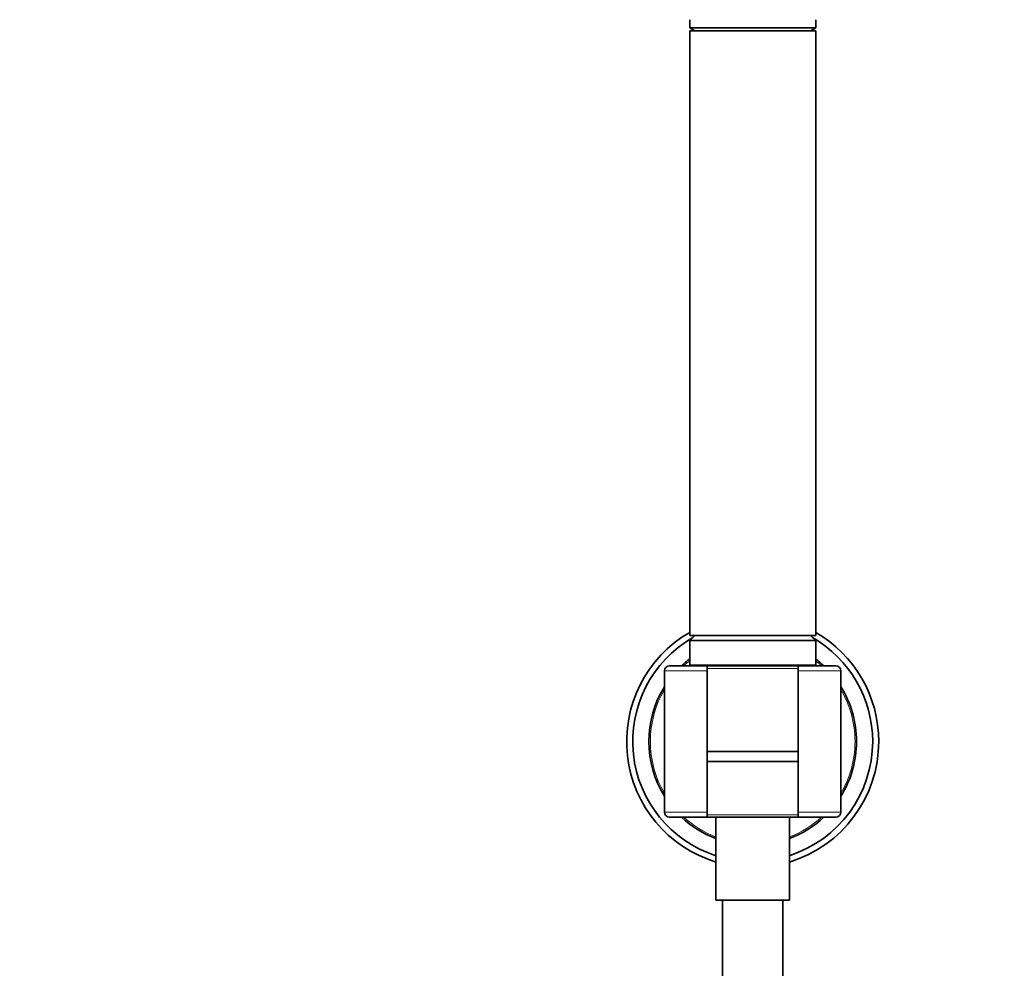
# Model space of a CAD drawing. Units: millimetres. Extents: x 0 to 1478, y 0 to 1775.
# Drawn here: x 725 to 920, y 1149 to 1337 of the extents above; entities that cross this region are included whole.
import ezdxf
from ezdxf import colors
from ezdxf.entities.mleader import LeaderData, LeaderLine
from ezdxf.math import Vec2, Vec3

# ---------------------------------------------------------------- set-up
doc = ezdxf.new("R2010")
doc.units = ezdxf.units.MM
doc.layers.add('DV1_Défaut', color=7, linetype='Continuous')
doc.layers.add('Défaut', color=7, linetype='Continuous')

# ---------------------------------------------------------------- blocks, each defined once
blk = doc.blocks.new('_DOT')
at = {"color": 0}
blk.add_line((0, 0), (-1, 0), dxfattribs=at)
at = {"color": 0, "const_width": 0.333}
blk.add_lwpolyline([(-0.1665, 0, 1), (0.1665, 0, 1)], format="xyb", close=True, dxfattribs=at)
blk = doc.blocks.new('SE')
at = {"layer": 'DV1_Défaut', "color": 7, "linetype": 'Continuous', "lineweight": 35}
for p, q in [((857.44, 1337.45), (857.44, 1335.85)), ((882.44, 1335.85), (882.44, 1337.45)), ((882.44, 1335.85), (857.44, 1335.85)), ((857.44, 1335.85), (858.44, 1335.27)), ((882.44, 1335.27), (857.44, 1335.27)), ((857.44, 1335.27), (857.44, 1215.27)), ((881.43, 1335.27), (882.44, 1335.85)), ((882.44, 1215.27), (882.44, 1335.27)), ((858.44, 1215.27), (857.44, 1214.27)), ((882.44, 1215.27), (857.44, 1215.27)), ((882.44, 1214.27), (881.44, 1215.27)), ((882.44, 1214.27), (857.44, 1214.27)), ((857.44, 1214.27), (857.44, 1209.47)), ((882.44, 1209.47), (882.44, 1214.27)), ((860.94, 1209.27), (853.44, 1209.27)), ((860.94, 1209.27), (860.94, 1208.27)), ((878.95, 1209.27), (860.94, 1209.27)), ((878.94, 1208.27), (878.94, 1209.27)), ((886.44, 1209.27), (878.94, 1209.27)), ((852.44, 1208.27), (852.44, 1180.27)), ((860.94, 1208.27), (860.94, 1180.27)), ((878.94, 1180.27), (878.94, 1208.27)), ((887.44, 1180.27), (887.44, 1208.27)), ((878.94, 1192.27), (860.94, 1192.27)), ((860.94, 1190.27), (878.94, 1190.27)), ((860.94, 1180.27), (860.94, 1179.27)), ((878.94, 1179.27), (878.94, 1180.27)), ((853.44, 1179.27), (860.94, 1179.27)), ((878.94, 1179.27), (860.94, 1179.27)), ((862.64, 1179.27), (862.64, 1162.77)), ((877.24, 1162.77), (877.24, 1179.27)), ((878.94, 1179.27), (886.44, 1179.27)), ((877.24, 1162.77), (862.64, 1162.77)), ((863.94, 1162.77), (863.94, 952.77)), ((875.94, 952.77), (875.94, 1162.77))]:
    blk.add_line(p, q, dxfattribs=at)
at = {"layer": 'DV1_Défaut', "color": 7, "linetype": 'Continuous', "lineweight": 18}
for p, q in [((857.44, 1209.47), (882.44, 1209.47)), ((852.44, 1208.27), (860.94, 1208.27)), ((879.04, 1208.75), (860.85, 1208.75)), ((878.94, 1208.27), (887.44, 1208.27)), ((860.94, 1180.27), (852.44, 1180.27)), ((860.82, 1179.75), (879.05, 1179.75)), ((887.44, 1180.27), (878.94, 1180.27))]:
    blk.add_line(p, q, dxfattribs=at)
at = {"layer": 'DV1_Défaut', "color": 7, "linetype": 'Continuous', "lineweight": 35}
for centre, radius, start, end in [((869.94, 1194.27), 25, 120, 253.0223), ((869.94, 1194.27), 23.8, 119.9252, 252.1382), ((869.94, 1194.27), 23.8, 0, 60.0748), ((869.94, 1194.27), 25, 0, 60), ((853.44, 1208.27), 1, 90, 180), ((869.94, 1194.27), 20.6, 127.3582, 133.268), ((857.64, 1209.47), 0.2, 180, 270), ((882.24, 1209.47), 0.2, 270, 0), ((869.94, 1194.27), 20.6, 46.732, 52.6418), ((886.44, 1208.27), 1, 0, 90), ((869.94, 1194.27), 20.6, 148.1589, 211.8411), ((869.94, 1194.27), 20.6, 0, 31.8411), ((869.94, 1194.27), 25, 286.9777, 0), ((869.94, 1194.27), 23.8, 287.8618, 0), ((869.94, 1194.27), 20.6, 328.1589, 0), ((853.44, 1180.27), 1, 180, 270), ((886.44, 1180.27), 1, 270, 0), ((869.94, 1194.27), 20.6, 226.732, 249.2452), ((869.94, 1194.27), 20.6, 290.7548, 313.268)]:
    blk.add_arc(centre, radius, start, end, dxfattribs=at)
at = {"layer": 'DV1_Défaut', "color": 7, "linetype": 'Continuous', "lineweight": 18}
for start, end in [(128.0074, 132.3608), (47.6392, 51.9926), (149.5497, 210.4503), (0, 30.4503), (329.5497, 0), (227.6392, 248.924), (291.076, 312.3608)]:
    blk.add_arc((869.94, 1194.27), 20.3, start, end, dxfattribs=at)

msp = doc.modelspace()

# ---------------------------------------------------------------- block references
at = {"layer": 'Défaut'}
msp.add_blockref('SE', (0, 0), dxfattribs=at)

# ---------------------------------------------------------------- leaders
at = {"layer": 'Défaut', "color": 7, "linetype": 'Continuous', "lineweight": 18}
ml = msp.add_multileader_mtext('Standard', dxfattribs=at)
ml.set_content('{\\pxsm0.9;\\fSolid Edge ISO|b1||i0||c0|p34;\\W1.;27/08/2020\\P}', color=256)
ml.set_leader_properties()
ml.set_arrow_properties(name='DOT')
ml.build(insert=Vec2(0, 0))
ml.multileader.update_dxf_attribs({"leader_type": 0, "dogleg_length": 0, "arrow_head_size": 12})
ctx = ml.context
ctx.base_point, ctx.char_height, ctx.arrow_head_size, ctx.landing_gap_size = Vec3(1390.41, 1750.71), 12, 12, 4.2
notes = []
notes.append((ctx, [(0, (0, 0, 0), (0, 0), (1, 0), 1, [])]))
ctx.mtext.insert = Vec3(1392.41, 1756.83)
for ctx, leaders in notes:
    for number, flags, end, landing, length, lines in leaders:
        leader = LeaderData()
        leader.index, (leader.has_last_leader_line, leader.has_dogleg_vector, leader.attachment_direction) = number, flags
        leader.last_leader_point, leader.dogleg_vector, leader.dogleg_length = Vec3(end), Vec3(landing), length
        for number, points, colour, breaks in lines:
            line = LeaderLine()
            line.index, line.vertices, line.color, line.breaks = number, Vec3.list(points), colors.encode_raw_color(colour), breaks
            leader.lines.append(line)
        ctx.leaders.append(leader)

doc.saveas('drawing.dxf')
